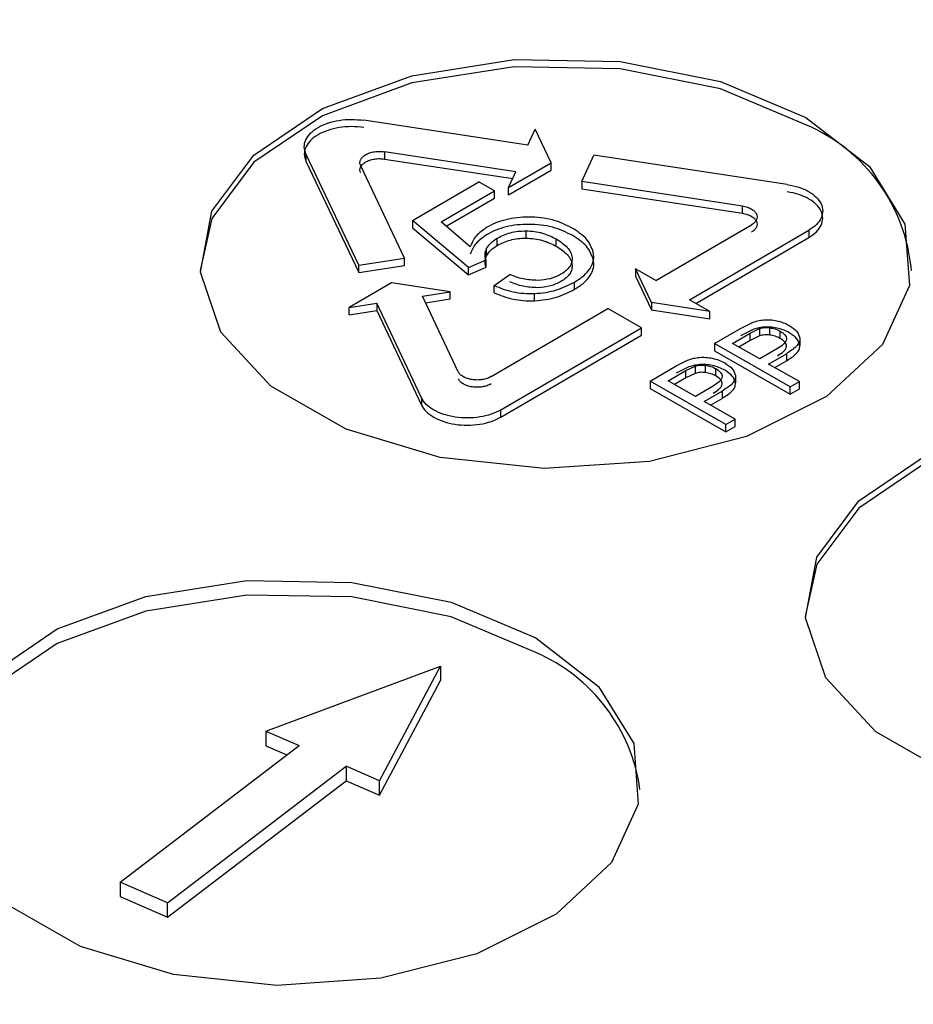
# Model space of a CAD drawing. Units: millimetres. Extents: x 5 to 292, y 5 to 415.
# Drawn here: x 225 to 230, y 269 to 274 of the extents above; entities that cross this region are included whole.
import ezdxf

# ---------------------------------------------------------------- set-up
doc = ezdxf.new("R2010")
doc.units = ezdxf.units.MM

msp = doc.modelspace()

# ---------------------------------------------------------------- linework, layer by layer
at = {"color": 7, "linetype": 'Continuous', "lineweight": 25}
for p, q in [((227.6632, 273.3774), (226.7396, 273.5175)), ((227.6632, 273.3774), (227.7041, 273.4673)), ((227.7937, 273.2781), (227.7041, 273.4673)), ((226.7113, 272.7016), (226.4146, 273.328)), ((226.4146, 273.328), (226.4146, 273.2872)), ((227.5954, 273.2285), (226.8567, 273.3406)), ((226.8567, 273.3406), (226.8567, 273.2997)), ((227.9662, 273.1723), (228.0339, 273.3212)), ((229.122, 273.1562), (228.0339, 273.3212)), ((226.4146, 273.2872), (226.7113, 272.6607)), ((226.9685, 272.7422), (226.7223, 273.2622)), ((226.8567, 273.2997), (227.578, 273.1903)), ((227.5545, 273.1386), (227.7937, 273.2781)), ((227.7937, 273.2373), (227.7937, 273.2781)), ((227.5545, 273.0978), (227.7937, 273.2373)), ((227.5545, 273.1386), (227.5954, 273.2285)), ((227.0129, 272.9538), (227.3861, 273.1714)), ((227.475, 273.1206), (227.3861, 273.1714)), ((228.8694, 273.0353), (227.9662, 273.1723)), ((227.9662, 273.1723), (227.9662, 273.1315)), ((227.1755, 272.946), (227.475, 273.1206)), ((227.475, 273.0797), (227.475, 273.1206)), ((227.5545, 273.0978), (227.5545, 273.1386)), ((227.9662, 273.1315), (228.8694, 272.9945)), ((227.2039, 272.9216), (227.475, 273.0797)), ((228.8694, 272.9945), (228.8694, 273.0353)), ((227.3295, 272.6889), (227.0129, 272.9538)), ((227.0129, 272.9538), (227.0129, 272.913)), ((227.3388, 272.8059), (227.1755, 272.946)), ((227.0129, 272.913), (227.3295, 272.6481)), ((227.6524, 272.8547), (227.6524, 272.8955)), ((228.3825, 272.6156), (228.9198, 272.9289)), ((228.572, 272.5073), (229.2438, 272.899)), ((229.2438, 272.899), (229.2438, 272.8581)), ((227.4907, 272.8137), (227.4907, 272.8545)), ((227.8226, 272.809), (227.8226, 272.8498)), ((228.6074, 272.4871), (229.2438, 272.8581)), ((227.4308, 272.755), (227.4308, 272.7958)), ((226.7113, 272.7016), (226.9685, 272.7422)), ((226.9685, 272.7013), (226.9685, 272.7422)), ((227.3295, 272.6889), (227.4274, 272.7328)), ((227.4274, 272.692), (227.4274, 272.7328)), ((226.7113, 272.6607), (226.7113, 272.7016)), ((226.7113, 272.6607), (226.9685, 272.7013)), ((227.3295, 272.6481), (227.4274, 272.692)), ((227.3295, 272.6481), (227.3295, 272.6889)), ((228.3577, 272.4918), (228.2681, 272.681)), ((228.3825, 272.6156), (228.2681, 272.681)), ((228.2681, 272.681), (228.2681, 272.6402)), ((226.8963, 272.6031), (226.657, 272.4636)), ((227.225, 272.5532), (226.8963, 272.6031)), ((227.4729, 272.588), (227.5614, 272.6492)), ((227.9255, 272.5669), (227.9255, 272.6077)), ((228.2681, 272.6402), (228.3577, 272.4509)), ((227.0696, 272.5287), (227.225, 272.5532)), ((227.225, 272.5124), (227.225, 272.5532)), ((227.4729, 272.5472), (227.4729, 272.588)), ((227.7002, 272.5022), (227.7002, 272.5431)), ((226.657, 272.4636), (226.8124, 272.4881)), ((227.0642, 271.9563), (226.8124, 272.4881)), ((226.8124, 272.4881), (226.8124, 272.4473)), ((227.271, 272.1033), (227.0696, 272.5287)), ((227.0876, 272.4907), (227.225, 272.5124)), ((228.6864, 272.4419), (228.3577, 272.4918)), ((228.3577, 272.4918), (228.3577, 272.4509)), ((228.6864, 272.4419), (228.572, 272.5073)), ((226.657, 272.4228), (226.657, 272.4636)), ((226.657, 272.4228), (226.8124, 272.4473)), ((226.8124, 272.4473), (227.0642, 271.9155)), ((227.4559, 272.0753), (228.1128, 272.4584)), ((228.3023, 272.35), (228.1128, 272.4584)), ((228.3577, 272.4509), (228.6864, 272.4011)), ((228.6864, 272.4011), (228.6864, 272.4419)), ((228.8589, 272.3464), (228.9221, 272.3786)), ((227.5109, 271.8886), (228.3023, 272.35)), ((228.3023, 272.3092), (228.3023, 272.35)), ((228.7124, 272.261), (228.8589, 272.3464)), ((228.8142, 272.2622), (228.9135, 272.3201)), ((228.9221, 272.3377), (228.8589, 272.3056)), ((228.9135, 272.3201), (228.9654, 272.3458)), ((228.9135, 272.2793), (228.9135, 272.3201)), ((228.9654, 272.3458), (228.9654, 272.3049)), ((229.0229, 272.3095), (229.0229, 272.3503)), ((229.081, 272.2906), (229.081, 272.3315)), ((227.5109, 271.8478), (228.3023, 272.3092)), ((228.9135, 272.2793), (228.8495, 272.242)), ((228.9654, 272.3049), (228.9135, 272.2793)), ((229.1927, 272.2923), (229.1927, 272.2514)), ((229.1388, 272.0173), (228.7124, 272.261)), ((228.7124, 272.261), (228.7124, 272.2202)), ((228.7124, 272.2202), (229.1388, 271.9765)), ((228.9666, 272.1751), (228.8142, 272.2622)), ((229.067, 272.2336), (228.9666, 272.1751)), ((228.4971, 272.1354), (228.5602, 272.1676)), ((229.0169, 272.1463), (229.1165, 272.2044)), ((229.0522, 272.1261), (229.1165, 272.1636)), ((229.1165, 272.2044), (229.1165, 272.1636)), ((228.3506, 272.05), (228.4971, 272.1354)), ((228.4523, 272.0512), (228.5516, 272.1091)), ((228.5602, 272.1267), (228.4971, 272.0946)), ((228.5516, 272.1091), (228.6035, 272.1348)), ((228.5516, 272.0683), (228.5516, 272.1091)), ((228.6035, 272.1348), (228.6035, 272.0939)), ((228.661, 272.0985), (228.661, 272.1393)), ((228.7191, 272.0796), (228.7191, 272.1205)), ((229.1902, 272.0473), (229.0169, 272.1463)), ((228.7769, 271.8063), (228.3506, 272.05)), ((228.3506, 272.05), (228.3506, 272.0092)), ((228.6047, 271.9641), (228.4523, 272.0512)), ((228.5516, 272.0683), (228.4876, 272.031)), ((228.6035, 272.0939), (228.5516, 272.0683)), ((228.8309, 272.0813), (228.8309, 272.0404)), ((229.1388, 272.0173), (229.1902, 272.0473)), ((229.1902, 272.0064), (229.1902, 272.0473)), ((228.3506, 272.0092), (228.7769, 271.7655)), ((228.7051, 272.0226), (228.6047, 271.9641)), ((228.655, 271.9353), (228.7546, 271.9934)), ((228.7546, 271.9934), (228.7546, 271.9526)), ((229.1388, 271.9765), (229.1388, 272.0173)), ((229.1388, 271.9765), (229.1902, 272.0064)), ((227.0642, 271.9563), (227.0642, 271.9155)), ((228.8283, 271.8363), (228.655, 271.9353)), ((228.6904, 271.9151), (228.7546, 271.9526)), ((227.5109, 271.8478), (227.5109, 271.8886)), ((228.7769, 271.8063), (228.8283, 271.8363)), ((228.8283, 271.7954), (228.8283, 271.8363)), ((228.7769, 271.7655), (228.7769, 271.8063)), ((228.7769, 271.7655), (228.8283, 271.7954)), ((226.1894, 270.0805), (227.1712, 270.4474)), ((226.8275, 269.802), (227.1712, 270.4474)), ((227.1712, 270.4474), (227.1712, 270.3657)), ((226.8275, 269.7204), (227.1712, 270.3657)), ((226.1894, 270.0805), (226.3755, 269.9993)), ((226.1894, 270.0805), (226.1894, 269.9989)), ((225.3704, 269.2318), (226.3755, 269.9993)), ((226.1894, 269.9989), (226.3075, 269.9474)), ((225.6363, 269.1158), (226.6414, 269.8833)), ((226.8275, 269.802), (226.6414, 269.8833)), ((226.6414, 269.8833), (226.6414, 269.8016)), ((225.6363, 269.0341), (226.6414, 269.8016)), ((226.6414, 269.8016), (226.8275, 269.7204)), ((226.8275, 269.7204), (226.8275, 269.802)), ((225.6363, 269.1158), (225.3704, 269.2318)), ((225.3704, 269.2318), (225.3704, 269.1502)), ((225.3704, 269.1502), (225.6363, 269.0341)), ((225.6363, 269.0341), (225.6363, 269.1158))]:
    msp.add_line(p, q, dxfattribs=at)
at = {"color": 7, "linetype": 'Continuous', "lineweight": 25, "flags": 128}
for points in [[(229.2269, 273.4921), (228.7455, 273.6951), (228.1818, 273.8072), (227.5859, 273.8183), (227.0108, 273.7276), (226.5076, 273.5431), (226.121, 273.2811), (225.8853, 272.965), (225.8197, 272.6717)], [(229.2269, 273.533), (229.5833, 273.2571), (229.783, 272.9328), (229.8083, 272.589), (229.6568, 272.2561), (229.3422, 271.9638), (228.8922, 271.738), (228.347, 271.5988), (227.7549, 271.5585), (227.1686, 271.6208), (226.6401, 271.7801), (226.2165, 272.0223), (225.9353, 272.3258), (225.8215, 272.6636), (225.8853, 273.0058), (226.121, 273.3219), (226.5076, 273.5839), (227.0108, 273.7684), (227.5859, 273.8592), (228.1818, 273.848), (228.7455, 273.736), (229.2269, 273.533)], [(232.6303, 271.5877), (232.9867, 271.3118), (233.1864, 270.9875), (233.2117, 270.6437), (233.0603, 270.3108), (232.7456, 270.0185), (232.2957, 269.7927), (231.7504, 269.6535), (231.1584, 269.6132), (230.572, 269.6755), (230.0436, 269.8348), (229.6199, 270.077), (229.3387, 270.3805), (229.225, 270.7183), (229.2888, 271.0605), (229.5245, 271.3766), (229.9111, 271.6386), (230.4143, 271.8231), (230.9894, 271.9139), (231.5852, 271.9027), (232.1489, 271.7907), (232.6303, 271.5877)], [(232.6303, 271.5469), (232.1489, 271.7498), (231.5852, 271.8619), (230.9894, 271.873), (230.4143, 271.7823), (229.9111, 271.5978), (229.5245, 271.3358), (229.2888, 271.0197), (229.2232, 270.7264)], [(227.7075, 270.6054), (228.0603, 270.3323), (228.2581, 270.0112), (228.2831, 269.6708), (228.1331, 269.3413), (227.8216, 269.0519), (227.3762, 268.8283), (226.8364, 268.6905), (226.2503, 268.6507), (225.6698, 268.7124), (225.1466, 268.8701), (224.7272, 269.1098), (224.4488, 269.4102), (224.3362, 269.7447), (224.3994, 270.0835), (224.6327, 270.3964), (225.0154, 270.6558), (225.5136, 270.8385), (226.0829, 270.9283), (226.6728, 270.9173), (227.2309, 270.8063), (227.7075, 270.6054)], [(227.7075, 270.5237), (227.2309, 270.7247), (226.6728, 270.8356), (226.0829, 270.8467), (225.5136, 270.7568), (225.0154, 270.5741), (224.6327, 270.3148), (224.3994, 270.0018), (224.3357, 269.7523)]]:
    msp.add_lwpolyline(points, dxfattribs=at)
at = {"color": 7, "linetype": 'Continuous', "lineweight": 25}
for centre, radius, start, end in [((228.8383, 272.587), 0.9851, 4.9341, 66.7679), ((227.312, 269.6154), 0.9907, 7.9412, 66.4689)]:
    msp.add_arc(centre, radius, start, end, dxfattribs=at)
for points, knots in [([(245.9663, 297.8552), (244.8039, 298.4712), (242.4791, 299.7032), (238.4994, 301.1977), (234.2438, 302.3999), (229.7454, 303.2656), (225.0917, 303.7864), (220.3596, 303.9517), (215.6307, 303.7592), (210.9858, 303.2119), (206.5043, 302.3193), (202.263, 301.0967), (198.3344, 299.5649), (194.7859, 297.7503), (191.6779, 295.6837), (189.0638, 293.4007), (186.9883, 290.9402), (185.4867, 288.3443), (184.585, 285.6576), (184.2986, 282.9258), (184.6321, 280.1958), (185.5806, 277.5147), (187.1249, 274.9265), (189.2496, 272.4819), (191.8779, 270.1994), (194.0352, 268.8697), (195.1138, 268.2048)], [0, 0, 0, 0, 0.041664, 0.08333, 0.125, 0.166667, 0.20833, 0.25, 0.291667, 0.33333, 0.375, 0.416668, 0.458331, 0.5, 0.541667, 0.58333, 0.625, 0.666667, 0.708331, 0.75, 0.791668, 0.83333, 0.875, 0.916668, 0.958335, 1, 1, 1, 1]), ([(195.1138, 268.2048), (196.2762, 267.5888), (198.601, 266.3568), (202.5807, 264.8623), (206.8363, 263.6602), (211.3347, 262.7944), (215.9883, 262.2736), (220.7205, 262.1083), (225.4494, 262.3008), (230.0943, 262.8481), (234.5758, 263.7407), (238.8171, 264.9633), (242.7456, 266.4951), (246.2942, 268.3098), (249.4021, 270.3763), (252.0163, 272.6593), (254.0918, 275.1198), (255.5933, 277.7157), (256.495, 280.4025), (256.7815, 283.1342), (256.448, 285.8642), (255.4995, 288.5454), (253.9551, 291.1335), (251.8305, 293.5781), (249.2021, 295.8606), (247.0449, 297.1903), (245.9663, 297.8552)], [0, 0, 0, 0, 0.041664, 0.08333, 0.125, 0.166667, 0.20833, 0.25, 0.291667, 0.33333, 0.375, 0.416668, 0.458331, 0.5, 0.541667, 0.58333, 0.625, 0.666667, 0.708331, 0.75, 0.791668, 0.83333, 0.875, 0.916668, 0.958335, 1, 1, 1, 1]), ([(255.7923, 248.0224), (254.606, 247.3753), (252.2333, 246.0811), (248.278, 244.4071), (244.08, 242.9497), (239.6488, 241.741), (235.0353, 240.7878), (230.2817, 240.1005), (225.4345, 239.6854), (220.54, 239.5466), (215.6456, 239.6854), (210.7983, 240.1005), (206.0448, 240.7878), (201.431, 241.7408), (197.0011, 242.9504), (192.798, 244.4047), (188.862, 246.0899), (185.2311, 247.9897), (181.9402, 250.0857), (179.0211, 252.3579), (176.5018, 254.7844), (174.4067, 257.3416), (172.7558, 260.0052), (171.5651, 262.7493), (170.8461, 265.5476), (170.6056, 268.3731), (170.8461, 271.1986), (171.5651, 273.9968), (172.7557, 276.741), (174.407, 279.4043), (176.5004, 281.9626), (179.0263, 284.3853), (181.8278, 286.5978), (183.9592, 287.9026), (184.9709, 288.522)], [0, 0, 0, 0, 0.031344, 0.062689, 0.094033, 0.125378, 0.156722, 0.188067, 0.219411, 0.250756, 0.2821, 0.313445, 0.344789, 0.376134, 0.407478, 0.438823, 0.470167, 0.501512, 0.532856, 0.5642, 0.595545, 0.626889, 0.658234, 0.689578, 0.720923, 0.752267, 0.783612, 0.814956, 0.846301, 0.877645, 0.90899, 0.940334, 0.971679, 1, 1, 1, 1]), ([(194.3991, 266.2366), (195.5943, 265.6034), (197.9847, 264.3368), (202.076, 262.8001), (206.4512, 261.5642), (211.076, 260.6741), (215.8605, 260.1387), (220.7257, 259.9687), (225.5875, 260.1667), (230.363, 260.7294), (234.9704, 261.6471), (239.3309, 262.9041), (243.3698, 264.4789), (247.0183, 266.3446), (250.2133, 268.4692), (252.902, 270.8165), (255.0318, 273.346), (256.5906, 276.0153), (257.4613, 278.7759), (257.8073, 280.705), (257.6815, 281.6902), (257.6748, 281.7426)], [0, 0, 0, 0, 0.055383, 0.110766, 0.166148, 0.221531, 0.276914, 0.332297, 0.387679, 0.443062, 0.498445, 0.553828, 0.60921, 0.664593, 0.719976, 0.775359, 0.830741, 0.886124, 0.941507, 0.99689, 1, 1, 1, 1]), ([(226.4146, 273.328), (226.4102, 273.3412), (226.4013, 273.3677), (226.4112, 273.4082), (226.4375, 273.4458), (226.4802, 273.4781), (226.5358, 273.5031), (226.6007, 273.5187), (226.6707, 273.5248), (226.7167, 273.5199), (226.7396, 273.5175)], [0, 0, 0, 0, 0.125001, 0.25, 0.375, 0.5, 0.625001, 0.750001, 0.875003, 1, 1, 1, 1]), ([(226.7396, 273.4767), (226.7167, 273.4791), (226.6707, 273.4839), (226.6007, 273.4779), (226.5358, 273.4623), (226.4802, 273.4373), (226.4375, 273.4049), (226.4112, 273.3673), (226.4013, 273.3269), (226.4102, 273.3004), (226.4146, 273.2872)], [0, 0, 0, 0, 0.124997, 0.249999, 0.374999, 0.5, 0.625, 0.75, 0.874999, 1, 1, 1, 1]), ([(226.7223, 273.2622), (226.7204, 273.2676), (226.7168, 273.2786), (226.7208, 273.2953), (226.7317, 273.3109), (226.7494, 273.3243), (226.7724, 273.3346), (226.7993, 273.3411), (226.8282, 273.3436), (226.8472, 273.3416), (226.8567, 273.3406)], [0, 0, 0, 0, 0.124997, 0.249996, 0.375, 0.500001, 0.625, 0.750002, 0.875003, 1, 1, 1, 1]), ([(226.7223, 273.2213), (226.7204, 273.2268), (226.7168, 273.2378), (226.7208, 273.2545), (226.7317, 273.2701), (226.7494, 273.2835), (226.7724, 273.2938), (226.7993, 273.3002), (226.8282, 273.3027), (226.8472, 273.3007), (226.8567, 273.2997)], [0, 0, 0, 0, 0.124997, 0.249996, 0.375, 0.500001, 0.625, 0.750002, 0.875003, 1, 1, 1, 1]), ([(229.122, 273.1562), (229.1441, 273.1518), (229.1882, 273.143), (229.244, 273.1178), (229.2872, 273.0858), (229.3144, 273.0483), (229.324, 273.008), (229.315, 272.9678), (229.2891, 272.9298), (229.2589, 272.9092), (229.2438, 272.899)], [0, 0, 0, 0, 0.125004, 0.250003, 0.375003, 0.499998, 0.624999, 0.75, 0.874999, 1, 1, 1, 1]), ([(229.2438, 272.8581), (229.2589, 272.8684), (229.2891, 272.8889), (229.315, 272.927), (229.324, 272.9672), (229.3144, 273.0075), (229.2872, 273.045), (229.244, 273.077), (229.1882, 273.1022), (229.1441, 273.111), (229.122, 273.1154)], [0, 0, 0, 0, 0.125001, 0.25, 0.375001, 0.500002, 0.624997, 0.749997, 0.874996, 1, 1, 1, 1]), ([(228.8694, 273.0353), (228.8786, 273.0335), (228.8968, 273.0299), (228.9199, 273.0194), (228.9378, 273.0062), (228.9491, 272.9907), (228.953, 272.974), (228.9493, 272.9574), (228.9386, 272.9416), (228.9261, 272.9331), (228.9198, 272.9289)], [0, 0, 0, 0, 0.124996, 0.250009, 0.375007, 0.5, 0.625002, 0.750001, 0.875003, 1, 1, 1, 1]), ([(228.8694, 272.9945), (228.8786, 272.9927), (228.8968, 272.989), (228.9199, 272.9786), (228.9378, 272.9654), (228.9491, 272.9499), (228.953, 272.9332), (228.9493, 272.9166), (228.9386, 272.9008), (228.9261, 272.8923), (228.9198, 272.8881)], [0, 0, 0, 0, 0.124996, 0.250009, 0.375007, 0.5, 0.625002, 0.750001, 0.875003, 1, 1, 1, 1]), ([(227.6677, 272.9731), (227.6458, 272.9724), (227.6021, 272.9711), (227.5395, 272.9595), (227.4813, 272.9416), (227.4492, 272.9245), (227.4331, 272.9158)], [0, 0, 0, 0, 0.250517, 0.499918, 0.747734, 1, 1, 1, 1]), ([(227.6677, 272.9322), (227.6458, 272.9316), (227.6021, 272.9303), (227.5395, 272.9186), (227.4813, 272.9008), (227.4492, 272.8836), (227.4331, 272.875)], [0, 0, 0, 0, 0.250494, 0.499928, 0.747894, 1, 1, 1, 1]), ([(227.9121, 272.9115), (227.8768, 272.9285), (227.824, 272.954), (227.7362, 272.9708), (227.6906, 272.9723), (227.6677, 272.9731)], [0, 0, 0, 0, 0.499096, 0.74793, 1, 1, 1, 1]), ([(227.9121, 272.8707), (227.8768, 272.8877), (227.824, 272.9131), (227.7362, 272.9299), (227.6906, 272.9315), (227.6677, 272.9322)], [0, 0, 0, 0, 0.49911, 0.748294, 1, 1, 1, 1]), ([(227.4331, 272.9158), (227.4102, 272.8999), (227.3636, 272.8677), (227.3472, 272.8268), (227.3388, 272.8059)], [0, 0, 0, 0, 0.491391, 1, 1, 1, 1]), ([(227.4331, 272.875), (227.4102, 272.8591), (227.3636, 272.8269), (227.3472, 272.7859), (227.3388, 272.7651)], [0, 0, 0, 0, 0.4913664, 1, 1, 1, 1]), ([(227.4907, 272.8545), (227.5139, 272.8659), (227.5487, 272.8829), (227.6069, 272.8941), (227.6372, 272.895), (227.6524, 272.8955)], [0, 0, 0, 0, 0.49906, 0.747789, 1, 1, 1, 1]), ([(227.6524, 272.8955), (227.6684, 272.8947), (227.7004, 272.8932), (227.7614, 272.8802), (227.7981, 272.8619), (227.8226, 272.8498)], [0, 0, 0, 0, 0.249598, 0.500508, 1, 1, 1, 1]), ([(228.0309, 272.7753), (228.0214, 272.8009), (228.0022, 272.8523), (227.9421, 272.8918), (227.9121, 272.9115)], [0, 0, 0, 0, 0.499735, 1, 1, 1, 1]), ([(227.4308, 272.7958), (227.4374, 272.8066), (227.4507, 272.8285), (227.4773, 272.8458), (227.4907, 272.8545)], [0, 0, 0, 0, 0.496078, 1, 1, 1, 1]), ([(227.4907, 272.8137), (227.5139, 272.825), (227.5487, 272.8421), (227.6069, 272.8533), (227.6372, 272.8542), (227.6524, 272.8547)], [0, 0, 0, 0, 0.4990772, 0.748233, 1, 1, 1, 1]), ([(227.6524, 272.8547), (227.6684, 272.8539), (227.7004, 272.8524), (227.7614, 272.8394), (227.7981, 272.8211), (227.8226, 272.809)], [0, 0, 0, 0, 0.2495096, 0.5005161, 1, 1, 1, 1]), ([(227.8226, 272.8498), (227.8452, 272.8349), (227.8792, 272.8126), (227.9051, 272.7755), (227.9091, 272.7559), (227.9112, 272.7461)], [0, 0, 0, 0, 0.499486, 0.749081, 1, 1, 1, 1]), ([(228.0309, 272.7344), (228.0214, 272.7601), (228.0022, 272.8115), (227.9421, 272.851), (227.9121, 272.8707)], [0, 0, 0, 0, 0.499735, 1, 1, 1, 1]), ([(227.4274, 272.7328), (227.4245, 272.7432), (227.4184, 272.7643), (227.4267, 272.7852), (227.4308, 272.7958)], [0, 0, 0, 0, 0.492025, 1, 1, 1, 1]), ([(227.4308, 272.755), (227.4374, 272.7658), (227.4507, 272.7876), (227.4773, 272.8049), (227.4907, 272.8137)], [0, 0, 0, 0, 0.496078, 1, 1, 1, 1]), ([(227.8226, 272.809), (227.8453, 272.7941), (227.8793, 272.7717), (227.9051, 272.7347), (227.9091, 272.7151), (227.9112, 272.7053)], [0, 0, 0, 0, 0.499502, 0.749281, 1, 1, 1, 1]), ([(227.9255, 272.6077), (227.9436, 272.6192), (227.9797, 272.642), (228.0154, 272.6837), (228.0359, 272.7288), (228.0326, 272.7597), (228.0309, 272.7753)], [0, 0, 0, 0, 0.251147, 0.500164, 0.747657, 1, 1, 1, 1]), ([(227.4274, 272.692), (227.4245, 272.7024), (227.4184, 272.7235), (227.4267, 272.7444), (227.4308, 272.755)], [0, 0, 0, 0, 0.492031, 1, 1, 1, 1]), ([(227.9112, 272.7461), (227.9112, 272.7374), (227.9113, 272.7199), (227.8993, 272.6946), (227.8794, 272.671), (227.8592, 272.658), (227.849, 272.6515)], [0, 0, 0, 0, 0.250781, 0.49999, 0.747638, 1, 1, 1, 1]), ([(227.9255, 272.5669), (227.9436, 272.5784), (227.9797, 272.6012), (228.0153, 272.6429), (228.0358, 272.688), (228.0326, 272.7189), (228.0309, 272.7344)], [0, 0, 0, 0, 0.2512145, 0.5001866, 0.7479649, 1, 1, 1, 1]), ([(227.9112, 272.7053), (227.9112, 272.6965), (227.9113, 272.6791), (227.8993, 272.6538), (227.8794, 272.6302), (227.8592, 272.6172), (227.849, 272.6106)], [0, 0, 0, 0, 0.250771, 0.500005, 0.747889, 1, 1, 1, 1]), ([(227.7186, 272.6166), (227.6902, 272.6181), (227.6329, 272.6211), (227.5854, 272.6397), (227.5614, 272.6492)], [0, 0, 0, 0, 0.495953, 1, 1, 1, 1]), ([(227.7186, 272.5758), (227.6902, 272.5773), (227.6329, 272.5802), (227.5854, 272.5989), (227.5614, 272.6083)], [0, 0, 0, 0, 0.495822, 1, 1, 1, 1]), ([(227.7002, 272.5431), (227.7214, 272.5447), (227.764, 272.5479), (227.8445, 272.5667), (227.8931, 272.5913), (227.9255, 272.6077)], [0, 0, 0, 0, 0.249626, 0.500518, 1, 1, 1, 1]), ([(227.849, 272.6515), (227.83, 272.6419), (227.7924, 272.6229), (227.7431, 272.6187), (227.7186, 272.6166)], [0, 0, 0, 0, 0.504135, 1, 1, 1, 1]), ([(227.849, 272.6106), (227.83, 272.6011), (227.7925, 272.5821), (227.7431, 272.5779), (227.7186, 272.5758)], [0, 0, 0, 0, 0.504144, 1, 1, 1, 1]), ([(227.4729, 272.588), (227.5069, 272.5745), (227.5579, 272.5543), (227.6385, 272.5428), (227.6796, 272.543), (227.7002, 272.5431)], [0, 0, 0, 0, 0.499171, 0.748074, 1, 1, 1, 1]), ([(227.4729, 272.5472), (227.5069, 272.5337), (227.5579, 272.5135), (227.6385, 272.502), (227.6796, 272.5022), (227.7002, 272.5022)], [0, 0, 0, 0, 0.499187, 0.748392, 1, 1, 1, 1]), ([(227.7002, 272.5022), (227.7214, 272.5039), (227.764, 272.5071), (227.8445, 272.5258), (227.8931, 272.5505), (227.9255, 272.5669)], [0, 0, 0, 0, 0.249462, 0.500514, 1, 1, 1, 1]), ([(228.9221, 272.3786), (228.9328, 272.3826), (228.9539, 272.3904), (228.9783, 272.3934), (228.9901, 272.3949)], [0, 0, 0, 0, 0.513096, 1, 1, 1, 1]), ([(228.9901, 272.3949), (229.0021, 272.3954), (229.0267, 272.3962), (229.0501, 272.3918), (229.0621, 272.3896)], [0, 0, 0, 0, 0.487308, 1, 1, 1, 1]), ([(229.0621, 272.3896), (229.0749, 272.3864), (229.1007, 272.3798), (229.1216, 272.3689), (229.1322, 272.3634)], [0, 0, 0, 0, 0.493995, 1, 1, 1, 1]), ([(228.9901, 272.3541), (228.9783, 272.3526), (228.9539, 272.3495), (228.9328, 272.3417), (228.9221, 272.3377)], [0, 0, 0, 0, 0.487007, 1, 1, 1, 1]), ([(228.9654, 272.3458), (228.9745, 272.3481), (228.9928, 272.3527), (229.0128, 272.3511), (229.0229, 272.3503)], [0, 0, 0, 0, 0.4929048, 1, 1, 1, 1]), ([(229.0621, 272.3488), (229.0501, 272.351), (229.0267, 272.3554), (229.0021, 272.3545), (228.9901, 272.3541)], [0, 0, 0, 0, 0.512581, 1, 1, 1, 1]), ([(229.0229, 272.3503), (229.0336, 272.3485), (229.0554, 272.3447), (229.0723, 272.3359), (229.081, 272.3315)], [0, 0, 0, 0, 0.49034, 1, 1, 1, 1]), ([(229.1322, 272.3225), (229.1216, 272.3281), (229.1007, 272.339), (229.0749, 272.3455), (229.0621, 272.3488)], [0, 0, 0, 0, 0.505962, 1, 1, 1, 1]), ([(229.081, 272.3315), (229.0913, 272.3248), (229.1063, 272.3151), (229.116, 272.2988), (229.1169, 272.2906), (229.1174, 272.2865)], [0, 0, 0, 0, 0.5173589, 0.7577198, 1, 1, 1, 1]), ([(229.1322, 272.3634), (229.1483, 272.353), (229.1799, 272.3325), (229.1885, 272.3055), (229.1927, 272.2923)], [0, 0, 0, 0, 0.508123, 1, 1, 1, 1]), ([(229.1927, 272.2514), (229.1885, 272.2647), (229.1799, 272.2917), (229.1483, 272.3121), (229.1322, 272.3225)], [0, 0, 0, 0, 0.491835, 1, 1, 1, 1]), ([(229.0229, 272.3095), (229.0128, 272.3103), (228.9928, 272.3119), (228.9745, 272.3072), (228.9654, 272.3049)], [0, 0, 0, 0, 0.507132, 1, 1, 1, 1]), ([(229.081, 272.2906), (229.0723, 272.2951), (229.0554, 272.3039), (229.0336, 272.3076), (229.0229, 272.3095)], [0, 0, 0, 0, 0.509592, 1, 1, 1, 1]), ([(229.1174, 272.2865), (229.1161, 272.2813), (229.1136, 272.2712), (229.0974, 272.2526), (229.0792, 272.2413), (229.067, 272.2336)], [0, 0, 0, 0, 0.252636, 0.494817, 1, 1, 1, 1]), ([(229.1174, 272.2457), (229.1169, 272.2498), (229.116, 272.258), (229.1063, 272.2743), (229.0912, 272.284), (229.081, 272.2906)], [0, 0, 0, 0, 0.242581, 0.483027, 1, 1, 1, 1]), ([(229.1927, 272.2923), (229.1922, 272.2839), (229.191, 272.2671), (229.1659, 272.2359), (229.1363, 272.217), (229.1165, 272.2044)], [0, 0, 0, 0, 0.2458261, 0.4955967, 1, 1, 1, 1]), ([(229.067, 272.1928), (229.0802, 272.201), (229.0991, 272.2128), (229.1138, 272.2318), (229.1162, 272.2412), (229.1174, 272.2457)], [0, 0, 0, 0, 0.542425, 0.77753, 1, 1, 1, 1]), ([(229.1165, 272.1636), (229.1362, 272.1761), (229.1659, 272.1948), (229.1904, 272.2261), (229.1919, 272.243), (229.1927, 272.2514)], [0, 0, 0, 0, 0.500554, 0.751038, 1, 1, 1, 1]), ([(228.5602, 272.1676), (228.571, 272.1716), (228.592, 272.1794), (228.6164, 272.1824), (228.6283, 272.1839)], [0, 0, 0, 0, 0.513096, 1, 1, 1, 1]), ([(228.6283, 272.1839), (228.6402, 272.1844), (228.6648, 272.1852), (228.6882, 272.1808), (228.7002, 272.1786)], [0, 0, 0, 0, 0.487329, 1, 1, 1, 1]), ([(228.7002, 272.1786), (228.713, 272.1754), (228.7388, 272.1688), (228.7597, 272.1579), (228.7703, 272.1524)], [0, 0, 0, 0, 0.494038, 1, 1, 1, 1]), ([(227.4559, 272.0753), (227.4486, 272.0717), (227.434, 272.0644), (227.4068, 272.058), (227.3781, 272.0557), (227.3491, 272.0578), (227.3221, 272.0642), (227.299, 272.0744), (227.2808, 272.0876), (227.2743, 272.0981), (227.271, 272.1033)], [0, 0, 0, 0, 0.124998, 0.250002, 0.374993, 0.499995, 0.624997, 0.749997, 0.87501, 1, 1, 1, 1]), ([(228.6283, 272.1431), (228.6164, 272.1416), (228.592, 272.1385), (228.571, 272.1307), (228.5602, 272.1267)], [0, 0, 0, 0, 0.487027, 1, 1, 1, 1]), ([(228.6035, 272.1348), (228.6126, 272.1371), (228.631, 272.1417), (228.6509, 272.1401), (228.661, 272.1393)], [0, 0, 0, 0, 0.492942, 1, 1, 1, 1]), ([(228.661, 272.0985), (228.6509, 272.0993), (228.631, 272.1009), (228.6126, 272.0962), (228.6035, 272.0939)], [0, 0, 0, 0, 0.507132, 1, 1, 1, 1]), ([(228.7002, 272.1378), (228.6882, 272.14), (228.6648, 272.1444), (228.6402, 272.1435), (228.6283, 272.1431)], [0, 0, 0, 0, 0.51256, 1, 1, 1, 1]), ([(228.661, 272.1393), (228.6717, 272.1375), (228.6935, 272.1337), (228.7104, 272.1249), (228.7191, 272.1205)], [0, 0, 0, 0, 0.49034, 1, 1, 1, 1]), ([(228.7191, 272.0796), (228.7104, 272.0841), (228.6935, 272.0929), (228.6717, 272.0966), (228.661, 272.0985)], [0, 0, 0, 0, 0.50954, 1, 1, 1, 1]), ([(228.7703, 272.1115), (228.7597, 272.1171), (228.7388, 272.128), (228.713, 272.1345), (228.7002, 272.1378)], [0, 0, 0, 0, 0.505962, 1, 1, 1, 1]), ([(228.7191, 272.1205), (228.7294, 272.1138), (228.7444, 272.1041), (228.7541, 272.0878), (228.755, 272.0796), (228.7555, 272.0755)], [0, 0, 0, 0, 0.517379, 0.75773, 1, 1, 1, 1]), ([(228.7703, 272.1524), (228.7864, 272.142), (228.818, 272.1215), (228.8266, 272.0945), (228.8309, 272.0813)], [0, 0, 0, 0, 0.508111, 1, 1, 1, 1]), ([(228.8309, 272.0404), (228.8266, 272.0537), (228.8181, 272.0807), (228.7864, 272.1011), (228.7703, 272.1115)], [0, 0, 0, 0, 0.4918223, 1, 1, 1, 1]), ([(227.4559, 272.0345), (227.4486, 272.0308), (227.434, 272.0235), (227.4068, 272.0172), (227.3781, 272.0149), (227.3491, 272.017), (227.3221, 272.0234), (227.299, 272.0335), (227.2808, 272.0468), (227.2743, 272.0573), (227.271, 272.0625)], [0, 0, 0, 0, 0.124998, 0.250002, 0.374993, 0.499995, 0.624997, 0.749997, 0.87501, 1, 1, 1, 1]), ([(228.7555, 272.0755), (228.7542, 272.0703), (228.7517, 272.0602), (228.7355, 272.0416), (228.7173, 272.0303), (228.7051, 272.0226)], [0, 0, 0, 0, 0.252636, 0.494817, 1, 1, 1, 1]), ([(228.7555, 272.0347), (228.755, 272.0388), (228.7541, 272.047), (228.7444, 272.0633), (228.7294, 272.073), (228.7191, 272.0796)], [0, 0, 0, 0, 0.242571, 0.483007, 1, 1, 1, 1]), ([(228.8309, 272.0813), (228.8303, 272.0729), (228.8291, 272.0561), (228.804, 272.0249), (228.7744, 272.006), (228.7546, 271.9934)], [0, 0, 0, 0, 0.2458261, 0.4955967, 1, 1, 1, 1]), ([(228.7051, 271.9818), (228.7183, 271.99), (228.7372, 272.0018), (228.7519, 272.0208), (228.7543, 272.0301), (228.7555, 272.0347)], [0, 0, 0, 0, 0.542425, 0.77753, 1, 1, 1, 1]), ([(228.7546, 271.9526), (228.7744, 271.9651), (228.804, 271.9838), (228.8285, 272.0151), (228.8301, 272.032), (228.8309, 272.0404)], [0, 0, 0, 0, 0.500557, 0.75105, 1, 1, 1, 1]), ([(227.5109, 271.8886), (227.4933, 271.8798), (227.4581, 271.8621), (227.3924, 271.8468), (227.3228, 271.8412), (227.2529, 271.8463), (227.1877, 271.8617), (227.1319, 271.8863), (227.0877, 271.9183), (227.0721, 271.9437), (227.0642, 271.9563)], [0, 0, 0, 0, 0.125001, 0.250001, 0.375002, 0.5, 0.624997, 0.749999, 0.874997, 1, 1, 1, 1]), ([(227.0642, 271.9155), (227.0721, 271.9028), (227.0877, 271.8774), (227.1319, 271.8455), (227.1877, 271.8209), (227.2529, 271.8055), (227.3228, 271.8004), (227.3924, 271.806), (227.4581, 271.8213), (227.4933, 271.839), (227.5109, 271.8478)], [0, 0, 0, 0, 0.125003, 0.250001, 0.375003, 0.5, 0.624998, 0.749999, 0.874999, 1, 1, 1, 1])]:
    msp.add_open_spline(points, degree=3, knots=knots, dxfattribs=at)

doc.saveas('drawing.dxf')
